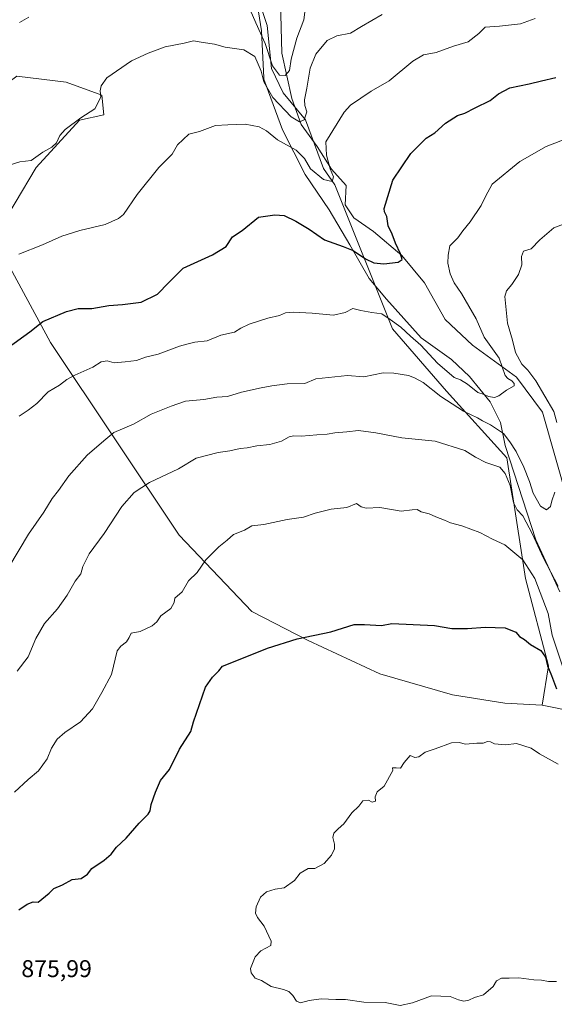
# Model space of a CAD drawing. Units: metres. Extents: x 648482 to 651947, y 4725399 to 4727786.
# Drawn here: x 651093 to 651314, y 4726571 to 4726978 of the extents above; entities that cross this region are included whole.
import ezdxf

# ---------------------------------------------------------------- set-up
doc = ezdxf.new("R2010")
doc.units = ezdxf.units.M
doc.header["$MEASUREMENT"] = 0
for name, color, linetype, lineweight in [('Arbolado forestal CxS', 92, 'Continuous', 0), ('Corriente natural lineal', 142, 'Continuous', 13), ('Curva de nivel maestra', 30, 'Continuous', 30), ('Curva de nivel normal', 30, 'Continuous', 0), ('Espacio natural protegido', 121, 'Continuous', 13), ('Espacio natural protegido CxS', 121, 'Continuous', 0), ('Matorral CxS', 135, 'Continuous', 0), ('Rótulo de punto de cota en terreno', 7, 'Continuous', 0)]:
    doc.layers.add(name, color=color, linetype=linetype, lineweight=lineweight)
doc.styles.add('Style-Arial', font='txt')

# ---------------------------------------------------------------- blocks, each defined once
blk = doc.blocks.new('*U6')
at = {"layer": 'Arbolado forestal CxS', "color": 92, "linetype": 'Continuous', "lineweight": 0}
blk.add_polyline3d([(651091.7963, 4726955.0925, 836.7011), (651112.2053, 4726952.5143, 838.156), (651126.9741, 4726947.2293, 839.7335), (651127.8481, 4726938.9933, 840.2231), (651117.7441, 4726936.7897, 839.7823), (651099.8835, 4726917.2019, 840.3011), (651082.2989, 4726888.0897, 842.6629), (651105.7891, 4726844.9313, 851.2771), (651158.9347, 4726765.1501, 867.8682), (651189.0783, 4726733.6253, 872.7334), (651212.3033, 4726721.5973, 874.7306), (651241.9313, 4726707.8513, 876.9844), (651272.0483, 4726699.2043, 877.803), (651293.6443, 4726695.6891, 877.9034), (651309.1273, 4726694.8291, 877.4923), (651337.7935, 4726689.0589, 869.7203), (651348.4113, 4726673.4841, 873.6338), (651362.0751, 4726662.4471, 875.9442), (651388.8701, 4726658.7849, 878.2155), (651411.4601, 4726646.7379, 879.1996), (651434.4547, 4726624.3161, 882.9733), (651445.6023, 4726599.9735, 884.4737), (651439.5079, 4726581.6907, 885.5405), (651447.6337, 4726564.4241, 886.5202)], dxfattribs=at)

msp = doc.modelspace()

# ---------------------------------------------------------------- linework, layer by layer
at = {"layer": 'Arbolado forestal CxS', "color": 92, "linetype": 'Continuous', "lineweight": 0}
for points in [[(651309.1273, 4726694.8291, 877.4923), (651311.7077, 4726711.1767, 874.971), (651302.2473, 4726747.3161, 870.8951), (651294.5063, 4726797.2225, 862.8873), (651269.5627, 4726824.7571, 858.3217), (651247.1991, 4726850.5709, 855.347), (651223.3681, 4726910.0231, 845.3348), (651218.7223, 4726916.8771, 844.3531), (651211.1495, 4726936.9909, 839.9136), (651201.9297, 4726948.1587, 837.2729), (651197.1909, 4726958.1865, 836.5723), (651195.4063, 4726975.9273, 833.2518), (651191.2295, 4726988.5141, 831.4113), (651173.6087, 4727004.5201, 831.1134), (651154.7729, 4727018.5819, 828.1903), (651141.9829, 4727021.3839, 827.6526), (651109.4377, 4727026.1493, 826.5204), (651103.5027, 4727033.6001, 825.3945), (651086.3551, 4727053.6389, 823.1464), (651055.7291, 4727059.5231, 821.8294), (650997.7587, 4727057.9417, 819.3383), (650957.3925, 4727054.0949, 820.3167)], [(651337.7935, 4726689.0589, 869.7203), (651309.1273, 4726694.8291, 877.4923), (651311.7077, 4726711.1767, 874.971), (651302.2473, 4726747.3161, 870.8951), (651294.5063, 4726797.2225, 862.8873), (651269.5627, 4726824.7571, 858.3217), (651247.1991, 4726850.5709, 855.347), (651223.3681, 4726910.0231, 845.3348), (651218.7223, 4726916.8771, 844.3531), (651211.1495, 4726936.9909, 839.9136), (651201.9297, 4726948.1587, 837.2729), (651197.1909, 4726958.1865, 836.5723), (651195.4063, 4726975.9273, 833.2518), (651191.2295, 4726988.5141, 831.4113)], [(651002.2341, 4726977.7119, 830.497), (651025.2597, 4726948.6921, 832.8649), (651035.0775, 4726938.8123, 834.3601), (651047.9225, 4726934.1063, 835.6899), (651062.4517, 4726937.0741, 836.7357), (651077.4869, 4726944.5047, 836.4622), (651091.7963, 4726955.0925, 836.7011), (651112.2053, 4726952.5143, 838.156), (651126.9741, 4726947.2293, 839.7335), (651127.8481, 4726938.9933, 840.2231), (651117.7441, 4726936.7897, 839.7823), (651099.8835, 4726917.2019, 840.3011), (651082.2989, 4726888.0897, 842.6629), (651105.7891, 4726844.9313, 851.2771), (651158.9347, 4726765.1501, 867.8682), (651189.0783, 4726733.6253, 872.7334), (651212.3033, 4726721.5973, 874.7306), (651241.9313, 4726707.8513, 876.9844), (651272.0483, 4726699.2043, 877.803), (651293.6443, 4726695.6891, 877.9034), (651309.1273, 4726694.8291, 877.4923)], [(651309.1273, 4726694.8291, 877.4923), (651337.7935, 4726689.0589, 869.7203), (651348.4113, 4726673.4841, 873.6338), (651362.0751, 4726662.4471, 875.9442), (651388.8701, 4726658.7849, 878.2155), (651411.4601, 4726646.7379, 879.1996), (651434.4547, 4726624.3161, 882.9733)], [(651309.1273, 4726694.8291, 877.4923), (651337.7935, 4726689.0589, 869.7203), (651348.4113, 4726673.4841, 873.6338), (651362.0751, 4726662.4471, 875.9442), (651388.8701, 4726658.7849, 878.2155), (651411.4601, 4726646.7379, 879.1996), (651434.4547, 4726624.3161, 882.9733)]]:
    msp.add_polyline3d(points, dxfattribs=at)
at = {"layer": 'Corriente natural lineal', "color": 142, "linetype": 'Continuous', "lineweight": 13}
msp.add_polyline3d([(651324.8501, 4726761.2901, 863.206), (651309.2501, 4726816.0101, 857.3206), (651298.5001, 4726830.5001, 856.5521), (651280.2601, 4726843.7301, 852.6922), (651268.9901, 4726854.3401, 851.4982), (651260.4101, 4726869.5501, 851.3772), (651251.0501, 4726880.8901, 850.3905), (651239.3701, 4726890.7301, 848.4322), (651231.1701, 4726896.4201, 847.3933), (651227.6801, 4726901.7601, 845.9923), (651227.9801, 4726909.8101, 846.4592), (651222.0201, 4726916.6101, 845.1153), (651215.9801, 4726925.8901, 843.2116), (651209.4601, 4726935.0501, 840.1483), (651205.6201, 4726945.8201, 837.7937), (651201.4901, 4726964.5501, 832.7296), (651200.8001, 4726991.2601, 830.7397)], dxfattribs=at)
at = {"layer": 'Curva de nivel maestra', "color": 30, "linetype": 'Continuous', "lineweight": 30, "flags": 128}
for points, elevation in [([(651088.24, 4726842.8301), (651097.23, 4726849.2801), (651102.6, 4726853.6101), (651112.35, 4726857.7401), (651117.27, 4726858.9001), (651122.93, 4726859.0001), (651129.86, 4726860.1201), (651135.52, 4726860.5201), (651143.32, 4726861.6101), (651150.01, 4726864.9201), (651154.7, 4726869.7401), (651160.7, 4726875.6301), (651172.7, 4726881.1501), (651178.36, 4726884.6401), (651181.08, 4726888.5701), (651185.07, 4726891.1801), (651191.83, 4726896.6801), (651198.57, 4726897.6601), (651202.39, 4726897.4001), (651207.16, 4726895.0401), (651212.7, 4726891.6901), (651219.02, 4726887.4001), (651226.72, 4726884.5401), (651230.93, 4726882.8601), (651236.06, 4726879.4601), (651239.52, 4726877.8501), (651243.6, 4726877.4601), (651249.5, 4726878.1601), (651251.15, 4726879.2201), (651250.54, 4726881.5801), (651248.38, 4726886.0001), (651247.05, 4726889.6501), (651245.43, 4726893.1901), (651244.82, 4726896.9401), (651243.84, 4726898.9001), (651243.8, 4726900.2801), (651247.38, 4726912.0301), (651254.79, 4726923.0301), (651258.78, 4726927.1001), (651261.1, 4726929.3201), (651264.76, 4726931.5801), (651269.05, 4726935.6401), (651274.06, 4726938.7201), (651277.15, 4726939.6701), (651281.37, 4726941.9601), (651287.58, 4726944.9501), (651291, 4726947.7201), (651295.7, 4726950.2601), (651303.7, 4726951.8501), (651308.8, 4726953.1401), (651314.78, 4726954.5001)], 850), ([(651092.65, 4726610.2501), (651096.18, 4726612.6001), (651098.65, 4726613.5001), (651100.69, 4726613.4401), (651105.27, 4726617.0801), (651107.17, 4726618.9901), (651110.69, 4726620.5801), (651114.69, 4726622.7701), (651118.47, 4726623.1301), (651121.02, 4726624.9501), (651122.92, 4726627.3501), (651127.94, 4726630.6901), (651130.88, 4726633.2101), (651133.1, 4726636.1101), (651137.11, 4726639.8501), (651142.38, 4726646.1001), (651146.11, 4726649.7101), (651147.03, 4726651.2201), (651147.35, 4726653.7901), (651149.25, 4726658.9001), (651151.25, 4726663.7701), (651155.02, 4726668.2101), (651159.12, 4726676.6901), (651163.79, 4726684.0201), (651164.87, 4726688.0201), (651169.82, 4726702.2901), (651172.71, 4726706.4401), (651175.41, 4726709.0301), (651176.88, 4726711.0401), (651181.4, 4726712.7401), (651195.5, 4726718.4401), (651207.73, 4726722.2401), (651221.7, 4726725.2001), (651231.37, 4726728.2101), (651235.55, 4726728.2201), (651242.7, 4726727.8301), (651246.95, 4726728.5901), (651264.58, 4726727.8601), (651271.76, 4726726.6201), (651278.19, 4726726.5101), (651285.5, 4726727.1801), (651293.76, 4726726.8301), (651298.15, 4726725.0401), (651299.7, 4726723.2201), (651301.77, 4726721.9701), (651304.31, 4726719.9601), (651308.47, 4726717.4601), (651310.49, 4726714.7701), (651311.24, 4726711.0801), (651312.88, 4726707.1701), (651315.01, 4726701.6601)], 875)]:
    msp.add_lwpolyline(points, dxfattribs=dict(at, elevation=elevation))
at = {"layer": 'Curva de nivel normal', "color": 30, "linetype": 'Continuous', "lineweight": 0, "flags": 128}
for points, elevation in [([(651211.03, 4726982.6101), (651210.5, 4726978.3701), (651207.58, 4726970.7101), (651205.27, 4726962.0401), (651204.53, 4726957.3401), (651202.74, 4726955.2501), (651200.51, 4726955.5001), (651197.62, 4726959.3001), (651194.54, 4726968.5401), (651190.68, 4726977.0201), (651187.34, 4726984.6201)], 835), ([(651242.94, 4726980.4701), (651234.34, 4726975.6301), (651229.81, 4726972.8601), (651224.13, 4726971.6901), (651220.14, 4726969.7201), (651215.42, 4726964.0701), (651213.08, 4726958.3201), (651211.82, 4726950.0601), (651210.82, 4726945.2901), (651210.94, 4726942.9301), (651211.76, 4726940.3201), (651210.63, 4726937.0301), (651208.7, 4726936.1201), (651205.35, 4726938.2101), (651197.77, 4726946.2301), (651193.93, 4726952.7401), (651192.83, 4726957.0401), (651191.68, 4726960.0201), (651190.24, 4726963.1201), (651185.72, 4726965.8601), (651177.94, 4726967.0901), (651173.64, 4726968.2501), (651168.94, 4726968.9401), (651164.96, 4726969.6501), (651161.09, 4726968.6901), (651153.16, 4726967.1401), (651146.16, 4726964.5201), (651139.23, 4726961.3601), (651129.05, 4726954.4001), (651126.66, 4726951.0601), (651126.33, 4726949.0301), (651126.58, 4726946.3501), (651124.11, 4726941.5501), (651118.36, 4726937.8001), (651111.87, 4726932.9101), (651109.66, 4726930.5201), (651108.25, 4726927.4701), (651106.28, 4726925.6201), (651102.61, 4726923.5801), (651097.74, 4726920.0801), (651093.05, 4726919.5401), (651086.02, 4726917.4301)], 840), ([(651092.74, 4726881.3801), (651102.48, 4726885.3201), (651110.42, 4726888.7901), (651117.9, 4726891.2401), (651128.38, 4726893.7301), (651133.9, 4726896.1001), (651135.98, 4726897.7801), (651141.67, 4726906.0301), (651150.57, 4726917.2901), (651156.08, 4726922.7401), (651158.3, 4726926.5601), (651160.6, 4726928.8401), (651163.03, 4726931.0501), (651167.37, 4726932.1501), (651173.97, 4726934.6101), (651179.13, 4726934.9501), (651186.31, 4726935.2001), (651192.03, 4726934.0601), (651195.03, 4726932.4501), (651199.7, 4726928.6401), (651207.38, 4726924.4801), (651210.74, 4726920.9401), (651213.34, 4726916.6701), (651218.66, 4726912.3101), (651222.18, 4726911.4501), (651222.78, 4726913.4201), (651221.35, 4726916.7601), (651219.94, 4726922.3401), (651219.58, 4726927.9101), (651227.16, 4726940.1801), (651229.76, 4726943.0301), (651238.43, 4726948.8801), (651245.85, 4726953.0801), (651255.54, 4726961.2701), (651260.06, 4726963.8401), (651265.18, 4726964.7801), (651272.37, 4726967.3901), (651278.51, 4726969.1801), (651282.95, 4726972.7401), (651285.51, 4726975.2601), (651291.37, 4726975.6901), (651300.08, 4726976.6601), (651306.23, 4726978.8901)], 845), ([(651096.79, 4726979.4301), (651093, 4726977.2601)], 835), ([(651092.86, 4726814.4001), (651096.54, 4726816.8901), (651100.08, 4726819.6701), (651104.75, 4726824.4301), (651109.53, 4726827.1901), (651112.53, 4726829.5501), (651115.86, 4726831.3401), (651123.32, 4726834.6801), (651126.79, 4726836.8901), (651129.24, 4726837.2601), (651132.16, 4726836.5001), (651136.7, 4726836.8701), (651141.36, 4726837.3601), (651145.1, 4726838.7501), (651150.3, 4726840.0901), (651159.09, 4726843.3401), (651162.72, 4726844.3401), (651165.43, 4726844.9601), (651170.59, 4726845.5901), (651176.19, 4726847.8501), (651181.86, 4726849.2001), (651184.5, 4726850.8601), (651187.98, 4726852.4501), (651195.7, 4726854.9601), (651200.4, 4726856.0501), (651202.96, 4726857.1101), (651206.32, 4726857.4301), (651213.92, 4726857.0301), (651222.8, 4726856.1201), (651227.58, 4726857.2701), (651230.72, 4726858.9401), (651234.06, 4726858.1601), (651238.58, 4726857.2401), (651242.75, 4726856.7401), (651246.29, 4726854.3401), (651250.61, 4726851.1601), (651254.69, 4726847.4201), (651258.97, 4726843.7001), (651265.83, 4726836.3801), (651272.68, 4726830.4601), (651275.25, 4726829.4201), (651278.25, 4726827.5801), (651282.48, 4726824.1501), (651285.08, 4726823.3001), (651286.95, 4726822.4801), (651289.37, 4726822.1201), (651291.2, 4726822.7801), (651294.37, 4726825.0901), (651297.54, 4726826.9801), (651297.45, 4726827.9601), (651296.51, 4726829.0801), (651294.88, 4726829.9801), (651293.79, 4726831.1801), (651291.23, 4726838.4501), (651285.07, 4726847.1301), (651281.72, 4726854.7101), (651275.76, 4726865.1301), (651272.74, 4726869.5901), (651271.02, 4726873.2501), (651270, 4726877.6301), (651270.19, 4726880.9401), (651270.94, 4726884.8201), (651274.16, 4726888.1301), (651276.23, 4726891.0101), (651279.25, 4726894.7801), (651283.88, 4726901.5901), (651285.61, 4726905.3101), (651288.36, 4726910.3301), (651299.9, 4726919.7701), (651310.79, 4726925.9601), (651320.39, 4726929.6701)], 855), ([(651317.87, 4726893.8801), (651313.96, 4726892.2801), (651308.05, 4726887.3601), (651304.46, 4726883.5901), (651301.3, 4726882.6101), (651300.5, 4726880.4501), (651300.6, 4726876.9701), (651299.22, 4726872.9701), (651296.48, 4726868.9101), (651294.32, 4726866.2201), (651293.7, 4726863.9301), (651294.78, 4726852.9201), (651296.85, 4726845.7701), (651298.1, 4726840.8001), (651300.71, 4726835.8801), (651303.17, 4726833.4201), (651306.46, 4726828.9601), (651313.95, 4726816.2801), (651315.13, 4726811.7401)], 860), ([(651314.33, 4726783.0301), (651313.05, 4726779.3601), (651312.58, 4726777.0501), (651310.84, 4726775.6501), (651308.4, 4726777.1701), (651305.32, 4726782.5601), (651303.81, 4726787.3601), (651301.53, 4726793.2801), (651298.32, 4726799.8101), (651295.72, 4726803.8201), (651293.14, 4726807.2201), (651287.71, 4726810.8101), (651284.41, 4726812.4001), (651282.34, 4726813.6701), (651276.59, 4726816.5001), (651267.21, 4726822.5301), (651259.8, 4726828.3801), (651256.31, 4726830.3101), (651253.74, 4726831.2501), (651247.74, 4726832.1201), (651243.37, 4726832.3401), (651235.37, 4726830.6901), (651228.62, 4726831.2201), (651215.5, 4726829.8301), (651210.97, 4726827.8701), (651203.7, 4726827.7101), (651197.29, 4726826.8801), (651192.92, 4726826.1701), (651184.78, 4726824.2701), (651178.91, 4726822.4901), (651174.59, 4726822.2801), (651169.23, 4726821.2901), (651161.53, 4726820.5801), (651155.68, 4726818.5201), (651147.37, 4726815.2001), (651140.03, 4726811.1001), (651132.03, 4726807.6401), (651127.78, 4726804.2001), (651120.97, 4726798.3001), (651113.29, 4726789.7001), (651109.07, 4726783.7001), (651106.5, 4726780.3601), (651103.06, 4726774.7001), (651096.62, 4726765.6601), (651088.6, 4726751.9001)], 860), ([(651092.02, 4726708.9201), (651096.53, 4726714.9101), (651099.71, 4726722.4901), (651103.27, 4726728.6601), (651108.66, 4726734.7701), (651112.66, 4726740.3701), (651115.96, 4726746.1901), (651118.28, 4726749.1401), (651119.1, 4726752.1501), (651121.79, 4726757.4701), (651127.97, 4726765.9301), (651135.33, 4726776.9701), (651140.43, 4726782.7601), (651146.7, 4726787.0301), (651158.73, 4726792.5501), (651165.99, 4726797.0201), (651175.16, 4726799.3701), (651179.87, 4726800.0501), (651184.16, 4726801.0401), (651187.03, 4726801.2601), (651191.03, 4726802.0801), (651196.51, 4726802.6401), (651201.27, 4726804.0201), (651204.4, 4726805.8301), (651206.28, 4726806.2801), (651209.58, 4726806.1401), (651215.92, 4726806.7301), (651220.17, 4726806.9401), (651223.32, 4726807.5201), (651228.37, 4726807.9401), (651233.19, 4726808.4601), (651240.29, 4726807.5701), (651251.04, 4726805.3801), (651264.78, 4726804.1201), (651277.14, 4726800.1401), (651281.51, 4726797.4101), (651285.82, 4726795.1701), (651291.58, 4726793.3001), (651293.74, 4726790.6701), (651295.83, 4726785.7101), (651297.24, 4726778.6401), (651298.78, 4726775.6501), (651301.13, 4726773.1501), (651305.1, 4726765.6101), (651309.45, 4726755.9201), (651315.75, 4726744.0801)], 865), ([(651090.94, 4726658.9301), (651096.53, 4726664.1601), (651100.83, 4726667.6901), (651104.35, 4726672.6901), (651106.13, 4726677.0301), (651108.54, 4726680.7601), (651111.69, 4726683.6101), (651118.15, 4726687.9301), (651123.2, 4726693.2901), (651127.02, 4726700.1001), (651131.02, 4726707.4801), (651133.37, 4726717.3701), (651134.9, 4726719.3201), (651137.15, 4726721.0201), (651138.26, 4726722.8101), (651139.19, 4726724.6001), (651142.87, 4726725.3801), (651147.83, 4726727.6701), (651149.69, 4726729.3101), (651151.46, 4726731.8201), (651155.5, 4726734.8901), (651156.9, 4726737.3701), (651157.15, 4726739.1101), (651160.24, 4726741.6901), (651162.81, 4726746.3501), (651166.4, 4726749.6901), (651169.96, 4726755.0201), (651175.36, 4726760.3601), (651178.81, 4726763.1201), (651181.42, 4726765.4001), (651186.03, 4726767.2001), (651189.03, 4726769.0101), (651194.03, 4726769.6201), (651203.7, 4726771.6201), (651210.37, 4726772.5901), (651215.25, 4726774.2901), (651221.89, 4726775.9401), (651228.25, 4726776.6401), (651232.3, 4726778.2701), (651234.23, 4726776.9201), (651236.28, 4726776.2801), (651241.99, 4726776.6601), (651250.79, 4726775.1201), (651255.31, 4726775.6401), (651257.4, 4726775.7301), (651259, 4726774.8601), (651262.32, 4726774.0401), (651265.1, 4726772.7401), (651268.62, 4726771.4401), (651271.16, 4726770.3101), (651275.81, 4726769.0201), (651283.25, 4726766.2401), (651288.57, 4726763.4701), (651293.62, 4726761.2001), (651301.12, 4726755.0001), (651305.98, 4726747.2801), (651311.56, 4726732.7901), (651313.19, 4726723.7701), (651317.51, 4726711.0201)], 870), ([(651315.68, 4726670.4701), (651307.91, 4726674.7101), (651304.58, 4726677.1201), (651298.47, 4726678.9801), (651293.91, 4726678.5101), (651289.4, 4726678.8401), (651287.67, 4726679.7601), (651286.52, 4726679.8101), (651284.7, 4726679.1501), (651282.03, 4726679.1001), (651277.37, 4726678.7801), (651274.7, 4726679.4601), (651271.58, 4726679.2401), (651264.87, 4726676.8001), (651260.76, 4726675.4201), (651258.07, 4726673.4601), (651256.44, 4726673.2501), (651254.52, 4726673.9901), (651252.07, 4726671.2101), (651250.56, 4726668.8101), (651248.77, 4726668.9601), (651247.21, 4726668.9101), (651247.32, 4726667.8401), (651243.74, 4726661.3501), (651240.79, 4726659.0201), (651240, 4726657.0001), (651240.21, 4726655.1901), (651238.83, 4726654.7801), (651237.23, 4726655.5801), (651234.98, 4726655.2901), (651233.25, 4726653.1401), (651230.38, 4726650.3501), (651227.13, 4726645.8201), (651224.74, 4726643.6901), (651222.94, 4726641.8801), (651222.45, 4726640.1001), (651223.2, 4726637.3601), (651223.16, 4726635.4301), (651221.94, 4726632.7901), (651218.94, 4726629.3201), (651215.11, 4726627.3701), (651212.37, 4726627.3101), (651209.03, 4726625.4201), (651206.7, 4726622.4001), (651202.37, 4726619.2901), (651198.7, 4726618.8101), (651195.03, 4726617.6001), (651192.65, 4726615.4001), (651190.78, 4726611.4501), (651190.48, 4726608.8501), (651191.34, 4726606.9901), (651194.12, 4726603.4401), (651196.99, 4726597.2001), (651196.86, 4726595.4601), (651192.7, 4726593.2401), (651190.39, 4726590.8201), (651188.48, 4726585.9101), (651188.75, 4726584.0901), (651190.46, 4726582.0001), (651193.03, 4726580.9201), (651197.08, 4726578.5601), (651202.14, 4726577.3201), (651204.3, 4726576.4201), (651205.92, 4726574.7601), (651207.53, 4726572.3801), (651209.19, 4726571.7801), (651212.78, 4726572.7501), (651217.7, 4726573.3301), (651223.74, 4726573.1501), (651227.76, 4726573.1001), (651235.33, 4726571.9601), (651244.11, 4726571.8401), (651250.38, 4726570.7001), (651255.5, 4726571.6801), (651263.27, 4726574.5901), (651271.09, 4726574.4101), (651274.49, 4726573.0401), (651276.67, 4726572.5001), (651278.7, 4726572.8101), (651281.03, 4726573.8801), (651284.86, 4726575.0201), (651288.86, 4726578.5601), (651290.24, 4726580.9001), (651292.2, 4726581.9701), (651295.39, 4726581.9601), (651299.47, 4726582.1301), (651305.62, 4726581.2701), (651308.86, 4726581.1501), (651311.73, 4726580.5201), (651314.96, 4726580.5201)], 880)]:
    msp.add_lwpolyline(points, dxfattribs=dict(at, elevation=elevation))
at = {"layer": 'Espacio natural protegido', "color": 121, "linetype": 'Continuous', "lineweight": 13, "flags": 128}
msp.add_lwpolyline([(651190.1438, 4726992.2907), (651192.9559, 4726973.791), (651194.018, 4726954.2911), (651194.018, 4726953.7911), (651201.7052, 4726932.7914), (651211.1422, 4726914.2916), (651220.9544, 4726899.7917), (651229.5168, 4726885.2918), (651237.5164, 4726871.2919), (651244.6412, 4726862.7919), (651259.0785, 4726846.792), (651271.5158, 4726837.7921), (651279.0781, 4726830.7921), (651287.5155, 4726820.2921), (651291.8278, 4726811.7923), (651293.8277, 4726802.2924), (651306.3894, 4726763.2927), (651316.3889, 4726741.7929)], dxfattribs=at)
at = {"layer": 'Espacio natural protegido CxS', "color": 121, "linetype": 'Continuous', "lineweight": 0, "flags": 128}
msp.add_lwpolyline([(651190.1438, 4726992.2907), (651192.9559, 4726973.791), (651194.018, 4726954.2911), (651194.018, 4726953.7911), (651201.7052, 4726932.7914), (651211.1422, 4726914.2916), (651220.9544, 4726899.7917), (651229.5168, 4726885.2918), (651237.5164, 4726871.2919), (651244.6412, 4726862.7919), (651259.0785, 4726846.792), (651271.5158, 4726837.7921), (651279.0781, 4726830.7921), (651287.5155, 4726820.2921), (651291.8278, 4726811.7923), (651293.8277, 4726802.2924), (651306.3894, 4726763.2927), (651316.3889, 4726741.7929)], dxfattribs=at)
at = {"layer": 'Matorral CxS', "color": 135, "linetype": 'Continuous', "lineweight": 0}
for points in [[(651309.1273, 4726694.8291, 877.4923), (651311.7077, 4726711.1767, 874.971), (651302.2473, 4726747.3161, 870.8951), (651294.5063, 4726797.2225, 862.8873), (651269.5627, 4726824.7571, 858.3217), (651247.1991, 4726850.5709, 855.347), (651223.3681, 4726910.0231, 845.3348), (651218.7223, 4726916.8771, 844.3531), (651211.1495, 4726936.9909, 839.9136), (651201.9297, 4726948.1587, 837.2729), (651197.1909, 4726958.1865, 836.5723), (651195.4063, 4726975.9273, 833.2518), (651191.2295, 4726988.5141, 831.4113), (651173.6087, 4727004.5201, 831.1134), (651154.7729, 4727018.5819, 828.1903), (651141.9829, 4727021.3839, 827.6526), (651109.4377, 4727026.1493, 826.5204), (651103.5027, 4727033.6001, 825.3945), (651086.3551, 4727053.6389, 823.1464), (651055.7291, 4727059.5231, 821.8294), (650997.7587, 4727057.9417, 819.3383), (650957.3925, 4727054.0949, 820.3167)], [(651191.2295, 4726988.5141, 831.4113), (651195.4063, 4726975.9273, 833.2518), (651197.1909, 4726958.1865, 836.5723), (651201.9297, 4726948.1587, 837.2729), (651211.1495, 4726936.9909, 839.9136), (651218.7223, 4726916.8771, 844.3531), (651223.3681, 4726910.0231, 845.3348), (651247.1991, 4726850.5709, 855.347), (651269.5627, 4726824.7571, 858.3217), (651294.5063, 4726797.2225, 862.8873), (651302.2473, 4726747.3161, 870.8951), (651311.7077, 4726711.1767, 874.971), (651309.1273, 4726694.8291, 877.4923), (651293.6443, 4726695.6891, 877.9034), (651272.0483, 4726699.2043, 877.803), (651241.9313, 4726707.8513, 876.9844), (651212.3033, 4726721.5973, 874.7306), (651189.0783, 4726733.6253, 872.7334), (651158.9347, 4726765.1501, 867.8682), (651105.7891, 4726844.9313, 851.2771), (651082.2989, 4726888.0897, 842.6629), (651099.8835, 4726917.2019, 840.3011), (651117.7441, 4726936.7897, 839.7823), (651127.8481, 4726938.9933, 840.2231), (651126.9741, 4726947.2293, 839.7335), (651112.2053, 4726952.5143, 838.156), (651091.7963, 4726955.0925, 836.7011)], [(651002.2341, 4726977.7119, 830.497), (651025.2597, 4726948.6921, 832.8649), (651035.0775, 4726938.8123, 834.3601), (651047.9225, 4726934.1063, 835.6899), (651062.4517, 4726937.0741, 836.7357), (651077.4869, 4726944.5047, 836.4622), (651091.7963, 4726955.0925, 836.7011), (651112.2053, 4726952.5143, 838.156), (651126.9741, 4726947.2293, 839.7335), (651127.8481, 4726938.9933, 840.2231), (651117.7441, 4726936.7897, 839.7823), (651099.8835, 4726917.2019, 840.3011), (651082.2989, 4726888.0897, 842.6629), (651105.7891, 4726844.9313, 851.2771), (651158.9347, 4726765.1501, 867.8682), (651189.0783, 4726733.6253, 872.7334), (651212.3033, 4726721.5973, 874.7306), (651241.9313, 4726707.8513, 876.9844), (651272.0483, 4726699.2043, 877.803), (651293.6443, 4726695.6891, 877.9034), (651309.1273, 4726694.8291, 877.4923)]]:
    msp.add_polyline3d(points, dxfattribs=at)

# ---------------------------------------------------------------- block references
at = {"layer": 'Arbolado forestal CxS', "color": 92, "linetype": 'Continuous', "lineweight": 0}
msp.add_blockref('*U6', (0, 0), dxfattribs=at)

# ---------------------------------------------------------------- texts
at = {"layer": 'Rótulo de punto de cota en terreno', "color": 7, "linetype": 'Continuous', "lineweight": 0, "style": 'Style-Arial'}
msp.add_text('875,99', height=7, dxfattribs=at).set_placement((651093.7278, 4726582.3878))

doc.saveas('drawing.dxf')
